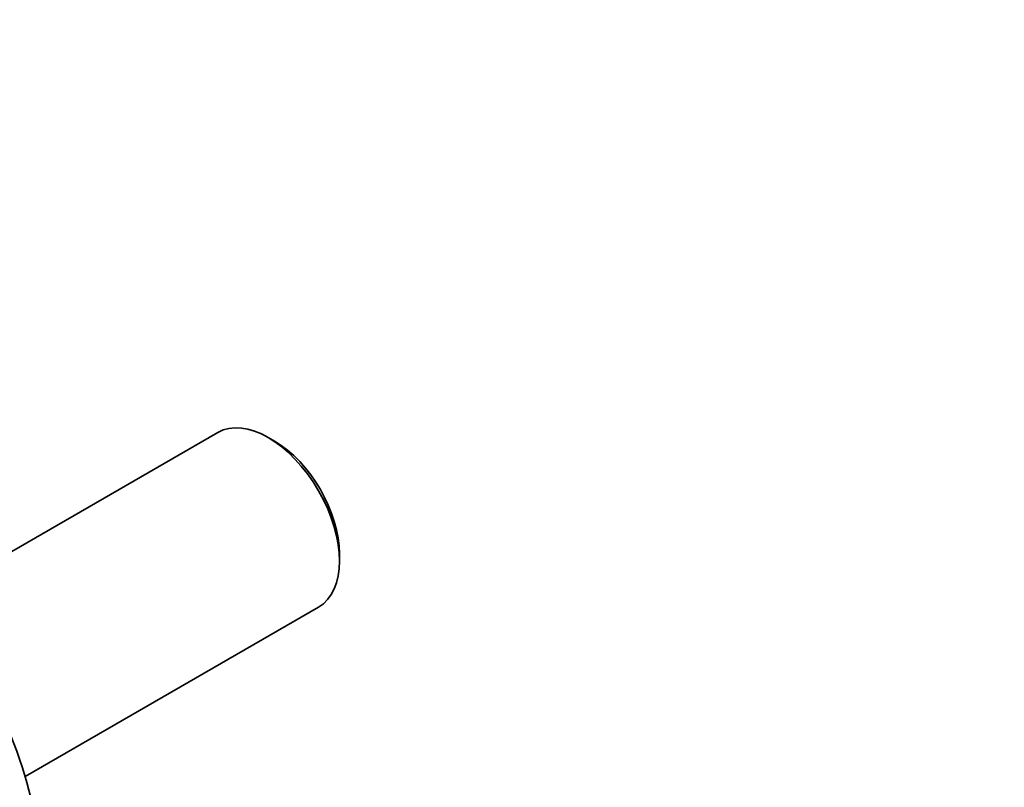
# Model space of a CAD drawing. Units: millimetres. Extents: x 0 to 1540, y 0 to 1256.
# Drawn here: x 374 to 507, y 272 to 375 of the extents above; entities that cross this region are included whole.
import ezdxf
from ezdxf import colors
from ezdxf.entities.mleader import LeaderData, LeaderLine
from ezdxf.math import Vec2, Vec3

# ---------------------------------------------------------------- set-up
doc = ezdxf.new("R2010")
doc.units = ezdxf.units.MM
doc.layers.add('DV7_Défaut', color=7, linetype='Continuous')
doc.layers.add('Défaut', color=7, linetype='Continuous')

# ---------------------------------------------------------------- blocks, each defined once
blk = doc.blocks.new('_DOT')
at = {"color": 0}
blk.add_line((0, 0), (-1, 0), dxfattribs=at)
at = {"color": 0, "const_width": 0.333}
blk.add_lwpolyline([(-0.1665, 0, 1), (0.1665, 0, 1)], format="xyb", close=True, dxfattribs=at)
blk = doc.blocks.new('SE6')
at = {"layer": 'DV7_Défaut', "color": 7, "linetype": 'Continuous', "lineweight": 35}
for p, q in [((400.43, 319.68), (360.83, 296.82)), ((408.08, 318.52), (407.23, 319.01)), ((416.85, 302.35), (416.85, 303.33)), ((374.43, 273.26), (414.03, 296.12))]:
    blk.add_line(p, q, dxfattribs=at)
for centre, major_axis, start_param, end_param in [((407.23, 307.9), (-6.8, 11.78), 3.141593, 6.283185), ((408.08, 308.39), (6.2, -10.74), 0.785398, 2.356194), ((351.51, 275.73), (17.5, -30.31), 0, 3.141593)]:
    blk.add_ellipse(centre, major_axis=major_axis, ratio=0.57735, start_param=start_param, end_param=end_param, dxfattribs=at)

msp = doc.modelspace()

# ---------------------------------------------------------------- block references
at = {"layer": 'Défaut'}
msp.add_blockref('SE6', (0, 0), dxfattribs=at)

# ---------------------------------------------------------------- leaders
at = {"layer": 'Défaut', "color": 7, "linetype": 'Continuous', "lineweight": 18}
ml = msp.add_multileader_mtext('Standard', dxfattribs=at)
ml.set_content('{\\pxsm0.9;\\fSolid Edge ISO|b1||i0||c0|p34;\\W1.;20/02/2017\\P}', color=256)
ml.set_leader_properties()
ml.set_arrow_properties(name='DOT')
ml.build(insert=Vec2(0, 0))
ml.multileader.update_dxf_attribs({"leader_type": 0, "dogleg_length": 0, "arrow_head_size": 12})
ctx = ml.context
ctx.base_point, ctx.char_height, ctx.arrow_head_size, ctx.landing_gap_size = Vec3(1148.17, 1249.31), 12, 12, 4.2
notes = []
notes.append((ctx, [(0, (0, 0, 0), (0, 0), (1, 0), 1, [])]))
ctx.mtext.insert = Vec3(1150.17, 1255.43)
ml = msp.add_multileader_mtext('Standard', dxfattribs=at)
ml.set_content('{\\pxsm0.9;\\fArial|b1||i0||c0|p34;\\W1.;41GB\\P}', color=256)
ml.set_leader_properties()
ml.set_arrow_properties(name='DOT')
ml.build(insert=Vec2(0, 0))
ml.multileader.update_dxf_attribs({"leader_type": 0, "dogleg_length": 0, "arrow_head_size": 12})
ctx = ml.context
ctx.base_point, ctx.char_height, ctx.arrow_head_size, ctx.landing_gap_size = Vec3(429.04, 1249.15), 12, 12, 4.2
notes.append((ctx, [(0, (0, 0, 0), (0, 0), (1, 0), 1, [])]))
ctx.mtext.insert = Vec3(431.04, 1255.25)
for ctx, leaders in notes:
    for number, flags, end, landing, length, lines in leaders:
        leader = LeaderData()
        leader.index, (leader.has_last_leader_line, leader.has_dogleg_vector, leader.attachment_direction) = number, flags
        leader.last_leader_point, leader.dogleg_vector, leader.dogleg_length = Vec3(end), Vec3(landing), length
        for number, points, colour, breaks in lines:
            line = LeaderLine()
            line.index, line.vertices, line.color, line.breaks = number, Vec3.list(points), colors.encode_raw_color(colour), breaks
            leader.lines.append(line)
        ctx.leaders.append(leader)

doc.saveas('drawing.dxf')
